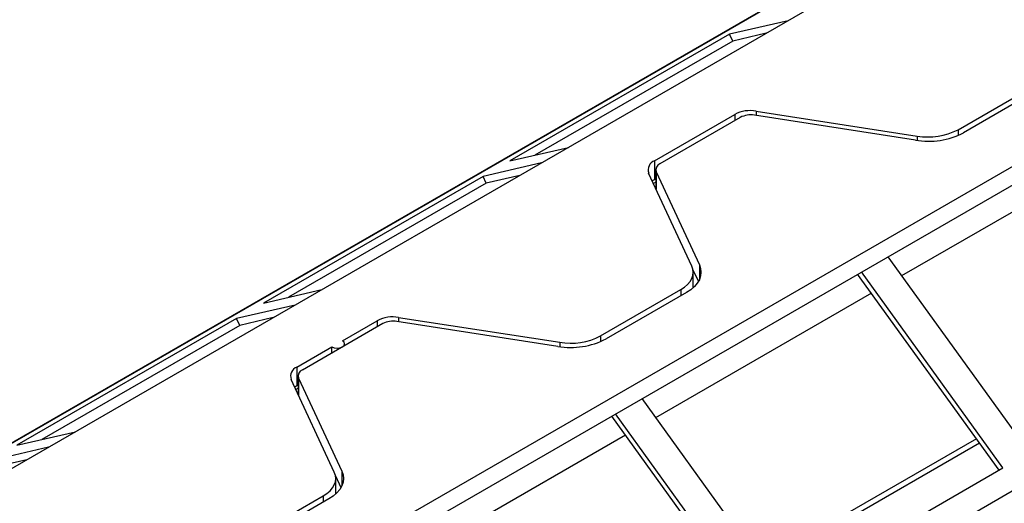
# Model space of a CAD drawing. Units: millimetres. Extents: x 6 to 292, y 6 to 204.
# Drawn here: x 160 to 177, y 60 to 69 of the extents above; entities that cross this region are included whole.
import ezdxf

# ---------------------------------------------------------------- set-up
doc = ezdxf.new("R2010")
doc.units = ezdxf.units.MM

msp = doc.modelspace()

# ---------------------------------------------------------------- linework, layer by layer
at = {"color": 7, "linetype": 'Continuous', "lineweight": 25}
for p, q in [((262.021, 119.7), (148.884, 54.387)), ((259.215, 118.529), (146.172, 53.27)), ((146.197, 53.28), (259.24, 118.538)), ((153.079, 51.965), (266.217, 117.278)), ((153.079, 51.638), (266.217, 116.951)), ((268.867, 113.09), (155.825, 47.831)), ((173.432, 68.558), (172.405, 68.321)), ((172.405, 68.321), (168.54, 66.089)), ((172.459, 68.2), (172.405, 68.321)), ((173.048, 68.337), (172.459, 68.2)), ((172.459, 68.2), (168.978, 66.191)), ((176.423, 66.639), (177.838, 67.455)), ((177.935, 67.403), (176.521, 66.586)), ((171.081, 66.091), (172.495, 66.907)), ((175.674, 66.455), (172.841, 66.893)), ((172.872, 66.966), (175.705, 66.527)), ((172.593, 66.855), (171.179, 66.039)), ((168.54, 66.089), (169.567, 66.327)), ((179.227, 66.257), (175.429, 64.065)), ((169.095, 66.055), (168.068, 65.817)), ((171.081, 66.091), (171.081, 65.764)), ((168.711, 65.833), (168.122, 65.697)), ((171.739, 64.238), (170.98, 65.874)), ((171.104, 65.934), (171.104, 65.607)), ((171.112, 65.896), (171.872, 64.26)), ((168.068, 65.817), (164.203, 63.586)), ((168.122, 65.697), (164.641, 63.687)), ((168.122, 65.697), (168.068, 65.817)), ((171.104, 65.717), (171.063, 65.694)), ((171.081, 65.764), (171.104, 65.777)), ((175.187, 64.401), (177.676, 60.951)), ((171.76, 64.173), (171.856, 63.967)), ((171.765, 63.857), (171.765, 64.127)), ((177.214, 60.684), (174.725, 64.134)), ((177.147, 60.645), (174.657, 64.095)), ((164.203, 63.586), (165.23, 63.823)), ((170.133, 63.007), (171.547, 63.823)), ((171.645, 63.771), (170.23, 62.955)), ((174.9, 63.759), (171.102, 61.567)), ((164.758, 63.551), (163.731, 63.314)), ((163.731, 63.314), (159.866, 61.082)), ((163.785, 63.193), (163.731, 63.314)), ((164.374, 63.329), (163.785, 63.193)), ((165.592, 62.922), (166.205, 63.276)), ((169.384, 62.824), (166.55, 63.262)), ((166.581, 63.334), (169.415, 62.896)), ((163.785, 63.193), (160.304, 61.183)), ((166.302, 63.224), (164.888, 62.407)), ((164.79, 62.46), (165.403, 62.813)), ((165.403, 62.704), (165.403, 62.813)), ((165.631, 62.836), (165.631, 62.868)), ((164.79, 62.46), (164.79, 62.133)), ((165.449, 60.606), (164.689, 62.242)), ((164.813, 62.302), (164.813, 61.976)), ((164.822, 62.264), (165.581, 60.628)), ((164.813, 62.086), (164.773, 62.063)), ((164.79, 62.133), (164.813, 62.146)), ((170.859, 61.903), (173.349, 58.453)), ((172.819, 58.147), (170.33, 61.597)), ((172.887, 58.186), (170.397, 61.636)), ((159.866, 61.082), (160.893, 61.32)), ((170.572, 61.261), (166.774, 59.068)), ((176.747, 61.198), (172.95, 59.006)), ((160.421, 61.047), (159.394, 60.81)), ((176.803, 61.121), (173.005, 58.929)), ((160.037, 60.826), (159.448, 60.689)), ((173.349, 58.453), (177.214, 60.684)), ((165.47, 60.542), (165.565, 60.336)), ((165.474, 60.226), (165.474, 60.495)), ((163.842, 59.375), (165.256, 60.192)), ((165.354, 60.139), (163.94, 59.323))]:
    msp.add_line(p, q, dxfattribs=at)
at = {"color": 8, "linetype": 'Continuous', "lineweight": 25}
for p, q in [((172.495, 66.907), (172.495, 66.799)), ((172.872, 66.966), (172.872, 66.889)), ((175.705, 66.527), (175.705, 66.451)), ((176.423, 66.639), (176.423, 66.537)), ((171.112, 65.896), (171.112, 65.589)), ((171.872, 64.26), (171.872, 63.998)), ((171.547, 63.823), (171.547, 63.715)), ((166.205, 63.276), (166.205, 63.167)), ((166.581, 63.334), (166.581, 63.257)), ((169.415, 62.896), (169.415, 62.819)), ((170.133, 63.007), (170.133, 62.906)), ((164.822, 62.264), (164.822, 61.957)), ((165.581, 60.628), (165.581, 60.366)), ((165.256, 60.192), (165.256, 60.083))]:
    msp.add_line(p, q, dxfattribs=at)
at = {"color": 7, "linetype": 'Continuous', "lineweight": 25, "flags": 128}
for points in [[(171.043, 65.739), (171.047, 65.742), (171.081, 65.764)], [(171.547, 63.823), (171.611, 63.866), (171.665, 63.912), (171.708, 63.963), (171.739, 64.016), (171.758, 64.071), (171.765, 64.127), (171.758, 64.183), (171.739, 64.238)], [(171.872, 64.26), (171.894, 64.195), (171.901, 64.129), (171.894, 64.063), (171.872, 63.998), (171.835, 63.935), (171.784, 63.876), (171.72, 63.821), (171.645, 63.771)], [(165.403, 62.813), (165.446, 62.797), (165.497, 62.791), (165.548, 62.797), (165.592, 62.813), (165.621, 62.838), (165.631, 62.868), (165.621, 62.897), (165.592, 62.922)], [(164.752, 62.107), (164.757, 62.111), (164.79, 62.133)], [(165.256, 60.192), (165.32, 60.234), (165.374, 60.281), (165.417, 60.331), (165.449, 60.384), (165.468, 60.439), (165.474, 60.495), (165.468, 60.551), (165.449, 60.606)], [(165.581, 60.628), (165.603, 60.563), (165.611, 60.497), (165.603, 60.431), (165.581, 60.366), (165.544, 60.304), (165.493, 60.244), (165.43, 60.189), (165.354, 60.139)]]:
    msp.add_lwpolyline(points, dxfattribs=at)
at = {"color": 7, "linetype": 'Continuous', "lineweight": 25}
for centre, radius, start, end in [((172.77, 66.376), 0.599, 80.2281, 117.3581), ((172.774, 66.505), 0.394, 80.2304, 117.3564), ((175.903, 67.781), 1.346, 260.2287, 297.3572), ((175.899, 67.652), 1.141, 260.2286, 297.3571), ((171.142, 65.931), 0.171, 110.7426, 199.4601), ((171.219, 65.933), 0.113, 110.7406, 199.4634), ((166.48, 62.744), 0.599, 80.2301, 117.3568), ((166.483, 62.874), 0.394, 80.2274, 117.3573), ((169.612, 64.15), 1.346, 260.2288, 297.3574), ((169.608, 64.02), 1.141, 260.2299, 297.3562), ((164.851, 62.299), 0.171, 110.7422, 199.4623), ((164.928, 62.302), 0.113, 110.7399, 199.4614)]:
    msp.add_arc(centre, radius, start, end, dxfattribs=at)

doc.saveas('drawing.dxf')
